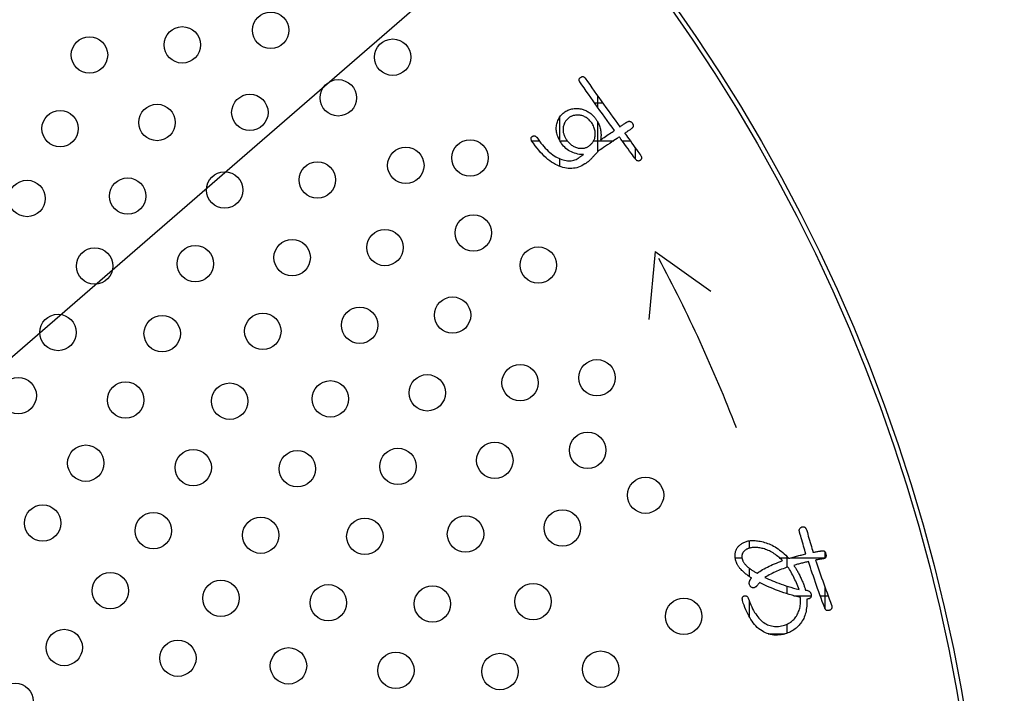
# Model space of a CAD drawing. Units: inches. Extents: x -10 to 430, y -10 to 604.
# Drawn here: x 317 to 338, y 462 to 477 of the extents above; entities that cross this region are included whole.
import ezdxf

# ---------------------------------------------------------------- set-up
doc = ezdxf.new("R2010")
doc.units = ezdxf.units.IN
doc.layers.add('1', color=7, linetype='Continuous')
doc.layers.add('PV', color=7, linetype='Continuous')
doc.styles.add('CONVERTER_11', font='txt.shx', dxfattribs={"width": 0.9})
doc.dimstyles.new('ME10_DIM_11', dxfattribs={"dimtxt": 7, "dimasz": 7, "dimexe": 2, "dimexo": 0, "dimgap": 2, "dimtad": 1, "dimzin": 12, "dimdsep": 46, "dimtxsty": 'CONVERTER_11', "dimsah": 1, "dimcen": 0.09, "dimclrd": 2, "dimclre": 2, "dimclrt": 7, "dimadec": 0, "dimazin": 0, "dimtfac": 1, "dimtdec": 4, "dimtix": 1, "dimtmove": 0, "dimatfit": 3, "dimfxl": 1, "dimtolj": 1, "dimtzin": 0, "dimarcsym": 0})

# ---------------------------------------------------------------- blocks, each defined once
blk = doc.blocks.new('*D5')
at = {"layer": '1', "color": 2, "linetype": 'Continuous'}
for p, q in [((374.003, 456.889), (374.003, 358.156)), ((328.753, 358.156), (376.003, 358.156)), ((374.003, 358.156), (374.003, 347.554)), ((332.153, 347.554), (376.003, 347.554)), ((374.003, 347.554), (374.003, 333.554))]:
    blk.add_line(p, q, dxfattribs=at)
at = {"layer": '1', "color": 2}
for points in [[(373.081, 365.156), (374.924, 365.156), (374.003, 358.156)], [(374.924, 340.554), (373.081, 340.554), (374.003, 347.554)]]:
    blk.add_solid(points, dxfattribs=at)
at = {"layer": '1', "color": 7, "insert": (372.003, 377.351), "char_height": 7, "attachment_point": 7, "rotation": 90, "line_spacing_factor": 0.60024, "style": 'CONVERTER_11'}
blk.add_mtext('浴槽最大厚み15mmまで', dxfattribs=at)

msp = doc.modelspace()

# ---------------------------------------------------------------- linework, layer by layer
at = {"color": 7, "linetype": 'Continuous'}
for p, q in [((329.352, 475.076), (329.528, 475.076)), ((329.415, 475.235), (329.415, 474.988)), ((328.582, 474.754), (328.582, 474.26)), ((329.415, 474.67), (329.415, 473.996)), ((327.97, 474.243), (328.135, 474.243)), ((328.591, 474.243), (328.752, 474.243)), ((329.333, 474.243), (329.773, 474.243)), ((329.958, 474.243), (330.135, 474.243)), ((330.248, 474.085), (330.248, 473.839)), ((328.582, 473.851), (328.582, 473.682)), ((332.748, 465.451), (332.748, 465.288)), ((332.445, 465.076), (332.592, 465.076)), ((333.422, 465.076), (333.612, 465.076)), ((333.582, 465.107), (333.582, 464.869)), ((333.656, 465.076), (334.422, 465.076)), ((334.415, 465.212), (334.415, 465.07)), ((332.748, 464.854), (332.748, 464.67)), ((333.582, 464.457), (333.582, 464.289)), ((334.415, 464.436), (334.415, 463.968)), ((332.653, 464.243), (332.68, 464.243)), ((333.733, 464.243), (334.114, 464.243)), ((334.313, 464.243), (334.485, 464.243)), ((332.748, 464.145), (332.748, 463.793)), ((333.582, 463.62), (333.582, 463.422)), ((333.167, 463.41), (333.545, 463.41))]:
    msp.add_line(p, q, dxfattribs=at)
at = {"layer": '1', "color": 2, "linetype": 'Continuous'}
msp.add_line((264.122, 424.082), (351.632, 499.887), dxfattribs=at)
at = {"layer": 'PV', "color": 7, "linetype": 'Continuous'}
for p, q in [((328.946, 474.806), (328.93, 474.804)), ((328.962, 474.807), (328.946, 474.806)), ((328.979, 474.807), (328.962, 474.807)), ((328.997, 474.807), (328.979, 474.807)), ((329.015, 474.806), (328.997, 474.807)), ((329.033, 474.805), (329.015, 474.806)), ((328.681, 474.606), (328.674, 474.587)), ((328.688, 474.624), (328.681, 474.606)), ((328.696, 474.641), (328.688, 474.624)), ((328.706, 474.658), (328.696, 474.641)), ((328.717, 474.674), (328.706, 474.658)), ((328.729, 474.69), (328.717, 474.674)), ((328.742, 474.705), (328.729, 474.69)), ((328.756, 474.719), (328.742, 474.705)), ((328.771, 474.733), (328.756, 474.719)), ((328.787, 474.746), (328.771, 474.733)), ((328.804, 474.758), (328.787, 474.746)), ((328.817, 474.766), (328.804, 474.758)), ((328.829, 474.773), (328.817, 474.766)), ((328.842, 474.779), (328.829, 474.773)), ((328.856, 474.785), (328.842, 474.779)), ((328.87, 474.79), (328.856, 474.785)), ((328.884, 474.794), (328.87, 474.79)), ((328.899, 474.798), (328.884, 474.794)), ((328.914, 474.801), (328.899, 474.798)), ((328.93, 474.804), (328.914, 474.801)), ((329.054, 474.8), (329.033, 474.805)), ((329.075, 474.794), (329.054, 474.8)), ((329.096, 474.787), (329.075, 474.794)), ((329.115, 474.78), (329.096, 474.787)), ((329.134, 474.771), (329.115, 474.78)), ((329.153, 474.761), (329.134, 474.771)), ((329.17, 474.751), (329.153, 474.761)), ((329.188, 474.739), (329.17, 474.751)), ((329.204, 474.727), (329.188, 474.739)), ((329.22, 474.714), (329.204, 474.727)), ((329.235, 474.699), (329.22, 474.714)), ((329.25, 474.684), (329.235, 474.699)), ((329.264, 474.668), (329.25, 474.684)), ((329.277, 474.651), (329.264, 474.668)), ((329.29, 474.633), (329.277, 474.651)), ((329.304, 474.611), (329.29, 474.633)), ((329.317, 474.589), (329.304, 474.611)), ((328.662, 474.527), (328.66, 474.505)), ((328.66, 474.505), (328.66, 474.489)), ((328.66, 474.489), (328.66, 474.473)), ((328.66, 474.473), (328.661, 474.457)), ((328.661, 474.457), (328.663, 474.441)), ((328.665, 474.547), (328.662, 474.527)), ((328.663, 474.441), (328.666, 474.425)), ((328.669, 474.567), (328.665, 474.547)), ((328.666, 474.425), (328.67, 474.409)), ((328.674, 474.587), (328.669, 474.567)), ((328.67, 474.409), (328.674, 474.393)), ((328.674, 474.393), (328.679, 474.377)), ((328.679, 474.377), (328.684, 474.362)), ((329.328, 474.567), (329.317, 474.589)), ((329.338, 474.544), (329.328, 474.567)), ((329.347, 474.522), (329.338, 474.544)), ((329.354, 474.5), (329.347, 474.522)), ((329.359, 474.477), (329.354, 474.5)), ((329.364, 474.455), (329.359, 474.477)), ((329.367, 474.432), (329.364, 474.455)), ((329.368, 474.41), (329.367, 474.432)), ((329.367, 474.364), (329.368, 474.387)), ((329.368, 474.387), (329.368, 474.41)), ((328.684, 474.362), (328.691, 474.346)), ((328.691, 474.346), (328.698, 474.331)), ((328.698, 474.331), (328.705, 474.315)), ((328.705, 474.315), (328.714, 474.3)), ((328.714, 474.3), (328.723, 474.284)), ((328.723, 474.284), (328.733, 474.269)), ((328.733, 474.269), (328.746, 474.251)), ((328.746, 474.251), (328.759, 474.234)), ((328.759, 474.234), (328.773, 474.217)), ((328.773, 474.217), (328.787, 474.202)), ((328.787, 474.202), (328.802, 474.187)), ((328.802, 474.187), (328.817, 474.173)), ((328.817, 474.173), (328.833, 474.16)), ((328.833, 474.16), (328.849, 474.148)), ((329.254, 474.146), (329.266, 474.157)), ((329.266, 474.157), (329.277, 474.168)), ((329.277, 474.168), (329.287, 474.179)), ((329.287, 474.179), (329.297, 474.191)), ((329.297, 474.191), (329.307, 474.202)), ((329.307, 474.202), (329.315, 474.215)), ((329.315, 474.215), (329.324, 474.227)), ((329.324, 474.227), (329.331, 474.24)), ((329.331, 474.24), (329.338, 474.253)), ((329.338, 474.253), (329.344, 474.267)), ((329.344, 474.267), (329.35, 474.281)), ((329.35, 474.281), (329.355, 474.295)), ((329.355, 474.295), (329.36, 474.318)), ((329.36, 474.318), (329.364, 474.341)), ((329.364, 474.341), (329.367, 474.364)), ((328.849, 474.148), (328.865, 474.136)), ((328.865, 474.136), (328.882, 474.126)), ((328.882, 474.126), (328.9, 474.116)), ((328.9, 474.116), (328.918, 474.108)), ((328.918, 474.108), (328.937, 474.1)), ((328.937, 474.1), (328.956, 474.093)), ((328.956, 474.093), (328.975, 474.087)), ((328.975, 474.087), (328.995, 474.083)), ((328.995, 474.083), (329.014, 474.08)), ((329.014, 474.08), (329.033, 474.078)), ((329.033, 474.078), (329.051, 474.077)), ((329.051, 474.077), (329.069, 474.077)), ((329.069, 474.077), (329.086, 474.077)), ((329.086, 474.077), (329.102, 474.078)), ((329.102, 474.078), (329.118, 474.08)), ((329.118, 474.08), (329.134, 474.083)), ((329.134, 474.083), (329.149, 474.087)), ((329.149, 474.087), (329.163, 474.091)), ((329.163, 474.091), (329.177, 474.096)), ((329.177, 474.096), (329.19, 474.102)), ((329.19, 474.102), (329.203, 474.109)), ((329.203, 474.109), (329.215, 474.117)), ((329.215, 474.117), (329.228, 474.126)), ((329.228, 474.126), (329.241, 474.136)), ((329.241, 474.136), (329.254, 474.146)), ((330.687, 471.806), (330.544, 470.313)), ((330.687, 471.806), (331.909, 470.936)), ((332.737, 465.285), (332.726, 465.28)), ((332.75, 465.289), (332.737, 465.285)), ((332.762, 465.293), (332.75, 465.289)), ((332.78, 465.297), (332.762, 465.293)), ((332.798, 465.301), (332.78, 465.297)), ((332.816, 465.304), (332.798, 465.301)), ((332.836, 465.306), (332.816, 465.304)), ((332.855, 465.307), (332.836, 465.306)), ((332.876, 465.307), (332.855, 465.307)), ((332.897, 465.307), (332.876, 465.307)), ((332.919, 465.305), (332.897, 465.307)), ((332.941, 465.303), (332.919, 465.305)), ((332.963, 465.3), (332.941, 465.303)), ((332.987, 465.296), (332.963, 465.3)), ((333.011, 465.292), (332.987, 465.296)), ((333.035, 465.286), (333.011, 465.292)), ((333.06, 465.28), (333.035, 465.286)), ((332.59, 465.115), (332.589, 465.105)), ((332.589, 465.105), (332.59, 465.094)), ((332.592, 465.136), (332.59, 465.126)), ((332.59, 465.126), (332.59, 465.115)), ((332.59, 465.094), (332.591, 465.084)), ((332.591, 465.084), (332.592, 465.073)), ((332.594, 465.145), (332.592, 465.136)), ((332.592, 465.073), (332.595, 465.062)), ((332.597, 465.155), (332.594, 465.145)), ((332.6, 465.165), (332.597, 465.155)), ((332.604, 465.174), (332.6, 465.165)), ((332.609, 465.183), (332.604, 465.174)), ((332.614, 465.192), (332.609, 465.183)), ((332.62, 465.201), (332.614, 465.192)), ((332.626, 465.209), (332.62, 465.201)), ((332.633, 465.217), (332.626, 465.209)), ((332.641, 465.225), (332.633, 465.217)), ((332.648, 465.233), (332.641, 465.225)), ((332.656, 465.24), (332.648, 465.233)), ((332.665, 465.247), (332.656, 465.24)), ((332.674, 465.253), (332.665, 465.247)), ((332.684, 465.259), (332.674, 465.253)), ((332.694, 465.265), (332.684, 465.259)), ((332.704, 465.27), (332.694, 465.265)), ((332.715, 465.276), (332.704, 465.27)), ((332.726, 465.28), (332.715, 465.276)), ((333.085, 465.273), (333.06, 465.28)), ((333.113, 465.263), (333.085, 465.273)), ((333.14, 465.253), (333.113, 465.263)), ((333.167, 465.242), (333.14, 465.253)), ((333.194, 465.229), (333.167, 465.242)), ((333.221, 465.216), (333.194, 465.229)), ((333.248, 465.201), (333.221, 465.216)), ((333.275, 465.185), (333.248, 465.201)), ((333.302, 465.168), (333.275, 465.185)), ((333.328, 465.15), (333.302, 465.168)), ((333.355, 465.13), (333.328, 465.15)), ((333.381, 465.11), (333.355, 465.13)), ((333.408, 465.089), (333.381, 465.11)), ((333.434, 465.066), (333.408, 465.089)), ((332.595, 465.062), (332.598, 465.05)), ((332.598, 465.05), (332.601, 465.039)), ((332.601, 465.039), (332.605, 465.028)), ((332.605, 465.028), (332.61, 465.017)), ((332.61, 465.017), (332.615, 465.005)), ((332.615, 465.005), (332.621, 464.994)), ((332.621, 464.994), (332.627, 464.983)), ((332.627, 464.983), (332.634, 464.972)), ((332.634, 464.972), (332.642, 464.961)), ((332.642, 464.961), (332.65, 464.951)), ((332.65, 464.951), (332.658, 464.94)), ((332.658, 464.94), (332.668, 464.929)), ((332.668, 464.929), (332.677, 464.918)), ((332.677, 464.918), (332.688, 464.908)), ((332.688, 464.908), (332.698, 464.897)), ((332.698, 464.897), (332.71, 464.887)), ((332.71, 464.887), (332.723, 464.875)), ((332.723, 464.875), (332.737, 464.863)), ((332.737, 464.863), (332.751, 464.851)), ((332.751, 464.851), (332.765, 464.84)), ((333.081, 464.837), (333.115, 464.855)), ((333.115, 464.855), (333.151, 464.874)), ((333.151, 464.874), (333.188, 464.892)), ((333.188, 464.892), (333.227, 464.91)), ((333.227, 464.91), (333.266, 464.928)), ((333.266, 464.928), (333.308, 464.946)), ((333.308, 464.946), (333.35, 464.964)), ((333.35, 464.964), (333.394, 464.982)), ((333.394, 464.982), (333.439, 465)), ((333.46, 465.042), (333.434, 465.066)), ((333.439, 465), (333.486, 465.017)), ((333.486, 465.017), (333.46, 465.042)), ((333.531, 464.852), (333.496, 464.839)), ((333.566, 464.864), (333.531, 464.852)), ((333.602, 464.875), (333.566, 464.864)), ((333.62, 464.848), (333.602, 464.875)), ((332.765, 464.84), (332.779, 464.829)), ((332.779, 464.829), (332.794, 464.819)), ((332.794, 464.819), (332.808, 464.809)), ((332.808, 464.809), (332.823, 464.8)), ((332.823, 464.8), (332.837, 464.791)), ((332.837, 464.791), (332.852, 464.782)), ((332.852, 464.782), (332.867, 464.773)), ((332.867, 464.773), (332.882, 464.766)), ((332.882, 464.766), (332.898, 464.758)), ((332.898, 464.758), (332.913, 464.751)), ((332.913, 464.751), (332.929, 464.744)), ((332.929, 464.744), (332.956, 464.763)), ((332.956, 464.763), (332.985, 464.781)), ((332.985, 464.781), (333.016, 464.8)), ((333.016, 464.8), (333.047, 464.819)), ((333.047, 464.819), (333.081, 464.837)), ((333.128, 464.667), (333.096, 464.648)), ((333.096, 464.648), (333.135, 464.629)), ((333.161, 464.685), (333.128, 464.667)), ((333.193, 464.703), (333.161, 464.685)), ((333.226, 464.72), (333.193, 464.703)), ((333.259, 464.736), (333.226, 464.72)), ((333.292, 464.752), (333.259, 464.736)), ((333.326, 464.768), (333.292, 464.752)), ((333.359, 464.783), (333.326, 464.768)), ((333.393, 464.798), (333.359, 464.783)), ((333.428, 464.812), (333.393, 464.798)), ((333.462, 464.826), (333.428, 464.812)), ((333.496, 464.839), (333.462, 464.826)), ((333.639, 464.819), (333.62, 464.848)), ((333.657, 464.79), (333.639, 464.819)), ((333.675, 464.76), (333.657, 464.79)), ((333.692, 464.729), (333.675, 464.76)), ((333.709, 464.697), (333.692, 464.729)), ((333.726, 464.665), (333.709, 464.697)), ((333.742, 464.632), (333.726, 464.665)), ((333.135, 464.629), (333.175, 464.61)), ((333.175, 464.61), (333.217, 464.592)), ((333.217, 464.592), (333.261, 464.573)), ((333.261, 464.573), (333.306, 464.555)), ((333.306, 464.555), (333.353, 464.536)), ((333.353, 464.536), (333.401, 464.518)), ((333.401, 464.518), (333.451, 464.5)), ((333.451, 464.5), (333.503, 464.483)), ((333.503, 464.483), (333.556, 464.465)), ((333.556, 464.465), (333.611, 464.448)), ((333.611, 464.448), (333.668, 464.431)), ((333.668, 464.431), (333.726, 464.414)), ((333.758, 464.598), (333.742, 464.632)), ((333.774, 464.564), (333.758, 464.598)), ((333.789, 464.529), (333.774, 464.564)), ((333.804, 464.493), (333.789, 464.529)), ((333.819, 464.456), (333.804, 464.493)), ((333.833, 464.419), (333.819, 464.456)), ((333.847, 464.38), (333.833, 464.419)), ((333.726, 464.414), (333.785, 464.397)), ((333.785, 464.397), (333.847, 464.38))]:
    msp.add_line(p, q, dxfattribs=at)
for points in [[(329.791, 474.469), (329.736, 474.544), (329.682, 474.617), (329.629, 474.691), (329.576, 474.764), (329.524, 474.836), (329.472, 474.909), (329.42, 474.98), (329.369, 475.052), (329.319, 475.123), (329.269, 475.193), (329.219, 475.263), (329.17, 475.333), (329.122, 475.402), (329.074, 475.471), (329.026, 475.539), (329.021, 475.547), (329.018, 475.554), (329.015, 475.561), (329.012, 475.568), (329.011, 475.575), (329.011, 475.582), (329.011, 475.589), (329.013, 475.595), (329.015, 475.602), (329.018, 475.608), (329.022, 475.614), (329.027, 475.62), (329.033, 475.625), (329.039, 475.631), (329.047, 475.636), (329.055, 475.641), (329.062, 475.645), (329.07, 475.649), (329.077, 475.651), (329.084, 475.652), (329.091, 475.653), (329.098, 475.653), (329.105, 475.652), (329.111, 475.65), (329.117, 475.647), (329.123, 475.643), (329.129, 475.638), (329.134, 475.633), (329.14, 475.626), (329.145, 475.619), (329.195, 475.548), (329.245, 475.476), (329.295, 475.405), (329.345, 475.334), (329.395, 475.262), (329.446, 475.191), (329.497, 475.12), (329.548, 475.048), (329.599, 474.977), (329.65, 474.906), (329.702, 474.835), (329.754, 474.763), (329.806, 474.692), (329.858, 474.621), (329.91, 474.55)], [(329.108, 473.938), (329.066, 473.94), (329.025, 473.944), (328.986, 473.951), (328.948, 473.959), (328.912, 473.97), (328.877, 473.982), (328.843, 473.996), (328.811, 474.013), (328.781, 474.031), (328.751, 474.052), (328.724, 474.075), (328.697, 474.099), (328.672, 474.126), (328.649, 474.154), (328.627, 474.185), (328.608, 474.213), (328.592, 474.242), (328.576, 474.269), (328.563, 474.297), (328.551, 474.325), (328.54, 474.352), (328.531, 474.379), (328.524, 474.406), (328.518, 474.433), (328.514, 474.459), (328.512, 474.485), (328.511, 474.512), (328.512, 474.537), (328.514, 474.563), (328.518, 474.588), (328.524, 474.614), (328.531, 474.639), (328.538, 474.662), (328.547, 474.685), (328.557, 474.707), (328.567, 474.728), (328.578, 474.749), (328.591, 474.768), (328.604, 474.787), (328.618, 474.804), (328.633, 474.821), (328.648, 474.837), (328.665, 474.852), (328.683, 474.866), (328.701, 474.879), (328.721, 474.892), (328.742, 474.903), (328.763, 474.914), (328.785, 474.923), (328.807, 474.931), (328.83, 474.937), (328.853, 474.943), (328.877, 474.947), (328.902, 474.95), (328.927, 474.952), (328.952, 474.952), (328.978, 474.952), (329.005, 474.95), (329.032, 474.946), (329.06, 474.942), (329.08, 474.936), (329.1, 474.93), (329.12, 474.923), (329.14, 474.916), (329.159, 474.907), (329.178, 474.898), (329.197, 474.888), (329.215, 474.877), (329.232, 474.865), (329.25, 474.853), (329.267, 474.84), (329.284, 474.826), (329.3, 474.812), (329.316, 474.796), (329.332, 474.78), (329.341, 474.77), (329.35, 474.761), (329.359, 474.75), (329.367, 474.74), (329.375, 474.73), (329.383, 474.719), (329.391, 474.709), (329.398, 474.698), (329.405, 474.686), (329.412, 474.675), (329.419, 474.664), (329.425, 474.652), (329.431, 474.64), (329.437, 474.628), (329.442, 474.616), (329.452, 474.593), (329.46, 474.569), (329.468, 474.546), (329.475, 474.522), (329.48, 474.499), (329.485, 474.475), (329.489, 474.452), (329.492, 474.428), (329.494, 474.405), (329.495, 474.381), (329.495, 474.358), (329.494, 474.334), (329.492, 474.311), (329.489, 474.287), (329.485, 474.263)], [(329.91, 474.55), (329.912, 474.551), (329.917, 474.555), (329.925, 474.56), (329.936, 474.567), (329.949, 474.576), (329.962, 474.585), (329.977, 474.595), (329.992, 474.605), (330.006, 474.615), (330.02, 474.624), (330.033, 474.633), (330.043, 474.64), (330.052, 474.645), (330.057, 474.649), (330.059, 474.65)], [(330.059, 474.65), (330.069, 474.656), (330.078, 474.661), (330.088, 474.665), (330.097, 474.668), (330.106, 474.67), (330.114, 474.671), (330.123, 474.67), (330.131, 474.669), (330.139, 474.666), (330.147, 474.662), (330.155, 474.657), (330.162, 474.651), (330.169, 474.644), (330.176, 474.636), (330.183, 474.627), (330.189, 474.617), (330.194, 474.607), (330.198, 474.598), (330.201, 474.589), (330.202, 474.58), (330.203, 474.571), (330.202, 474.563), (330.201, 474.555), (330.198, 474.547), (330.194, 474.539), (330.189, 474.531), (330.183, 474.524), (330.176, 474.516), (330.168, 474.509), (330.158, 474.503)], [(329.485, 474.263), (329.489, 474.266), (329.5, 474.273), (329.517, 474.285), (329.538, 474.299), (329.564, 474.317), (329.592, 474.336), (329.622, 474.356), (329.653, 474.377), (329.683, 474.397), (329.711, 474.416), (329.737, 474.433), (329.759, 474.448), (329.776, 474.459), (329.787, 474.467), (329.791, 474.469)], [(330.158, 474.503), (330.156, 474.501), (330.151, 474.498), (330.143, 474.493), (330.133, 474.486), (330.122, 474.478), (330.108, 474.469), (330.095, 474.46), (330.08, 474.45), (330.067, 474.441), (330.053, 474.432), (330.042, 474.424), (330.031, 474.417), (330.024, 474.412), (330.019, 474.408), (330.017, 474.407)], [(330.017, 474.407), (330.021, 474.401), (330.034, 474.384), (330.053, 474.357), (330.078, 474.323), (330.107, 474.282), (330.139, 474.238), (330.173, 474.191), (330.207, 474.142), (330.241, 474.095), (330.273, 474.051), (330.302, 474.01), (330.327, 473.976), (330.346, 473.949), (330.359, 473.932), (330.363, 473.926)], [(329.428, 474.01), (329.414, 473.995), (329.401, 473.98), (329.388, 473.965), (329.375, 473.951), (329.363, 473.937), (329.351, 473.924), (329.339, 473.911), (329.328, 473.899), (329.317, 473.887), (329.307, 473.876), (329.297, 473.865), (329.287, 473.854), (329.277, 473.844), (329.268, 473.835), (329.26, 473.825), (329.253, 473.82), (329.247, 473.814), (329.24, 473.808), (329.233, 473.802), (329.226, 473.796), (329.218, 473.79), (329.21, 473.783), (329.202, 473.777), (329.194, 473.771), (329.185, 473.764), (329.176, 473.758), (329.167, 473.751), (329.158, 473.745), (329.148, 473.738), (329.138, 473.732), (329.104, 473.71), (329.07, 473.691), (329.035, 473.675), (328.999, 473.662), (328.963, 473.651), (328.926, 473.642), (328.889, 473.637), (328.852, 473.633), (328.814, 473.633), (328.775, 473.635), (328.736, 473.64), (328.696, 473.647), (328.656, 473.657), (328.615, 473.67), (328.574, 473.685), (328.533, 473.703), (328.491, 473.723), (328.45, 473.747), (328.409, 473.773), (328.368, 473.802), (328.328, 473.834), (328.287, 473.868), (328.247, 473.905), (328.207, 473.945), (328.167, 473.988), (328.127, 474.033), (328.088, 474.082), (328.048, 474.133), (328.009, 474.186), (327.97, 474.243), (327.966, 474.251), (327.963, 474.259), (327.96, 474.267), (327.958, 474.274), (327.957, 474.281), (327.957, 474.288), (327.957, 474.294), (327.958, 474.3), (327.96, 474.306), (327.962, 474.312), (327.965, 474.317), (327.968, 474.322), (327.973, 474.327), (327.978, 474.331), (327.983, 474.336), (327.99, 474.34), (327.997, 474.343), (328.004, 474.346), (328.011, 474.348), (328.017, 474.349), (328.024, 474.35), (328.031, 474.349), (328.037, 474.348), (328.044, 474.346), (328.05, 474.344), (328.056, 474.34), (328.063, 474.336), (328.069, 474.331), (328.075, 474.325), (328.081, 474.318), (328.113, 474.274), (328.144, 474.231), (328.175, 474.19), (328.207, 474.151), (328.238, 474.114), (328.27, 474.079), (328.303, 474.047), (328.335, 474.016), (328.367, 473.987), (328.4, 473.961), (328.433, 473.936), (328.466, 473.913), (328.499, 473.893), (328.532, 473.874), (328.566, 473.858), (328.599, 473.843), (328.632, 473.831), (328.663, 473.821), (328.695, 473.813), (328.725, 473.807), (328.755, 473.803), (328.785, 473.801), (328.813, 473.801), (328.841, 473.804), (328.869, 473.808), (328.896, 473.815), (328.922, 473.824), (328.947, 473.834), (328.972, 473.847), (328.996, 473.862)], [(329.897, 474.327), (329.891, 474.323), (329.875, 474.312), (329.849, 474.294), (329.815, 474.271), (329.776, 474.245), (329.732, 474.216), (329.686, 474.185), (329.639, 474.153), (329.593, 474.122), (329.549, 474.092), (329.51, 474.066), (329.477, 474.043), (329.45, 474.026), (329.434, 474.014), (329.428, 474.01)], [(330.244, 473.845), (330.239, 473.851), (330.227, 473.868), (330.208, 473.895), (330.183, 473.93), (330.154, 473.97), (330.122, 474.015), (330.088, 474.062), (330.053, 474.11), (330.019, 474.157), (329.987, 474.202), (329.958, 474.242), (329.933, 474.277), (329.914, 474.304), (329.902, 474.321), (329.897, 474.327)], [(328.996, 473.862), (328.998, 473.863), (329.002, 473.866), (329.008, 473.87), (329.016, 473.875), (329.025, 473.882), (329.036, 473.889), (329.047, 473.896), (329.058, 473.904), (329.069, 473.911), (329.079, 473.918), (329.089, 473.924), (329.096, 473.93), (329.103, 473.934), (329.107, 473.937), (329.108, 473.938)], [(330.363, 473.926), (330.369, 473.916), (330.375, 473.907), (330.379, 473.897), (330.382, 473.889), (330.384, 473.88), (330.385, 473.872), (330.386, 473.864), (330.385, 473.856), (330.383, 473.849), (330.381, 473.842), (330.377, 473.835), (330.373, 473.829), (330.367, 473.823), (330.361, 473.817), (330.353, 473.812), (330.345, 473.807), (330.337, 473.803), (330.33, 473.8), (330.322, 473.798), (330.315, 473.797), (330.307, 473.798), (330.3, 473.799), (330.292, 473.801), (330.285, 473.804), (330.278, 473.809), (330.271, 473.814), (330.264, 473.82), (330.257, 473.827), (330.25, 473.836), (330.244, 473.845)], [(333.86, 465.638), (333.857, 465.651), (333.854, 465.662), (333.853, 465.673), (333.853, 465.684), (333.853, 465.694), (333.855, 465.703), (333.857, 465.711), (333.861, 465.719), (333.865, 465.726), (333.87, 465.733), (333.876, 465.739), (333.883, 465.744), (333.891, 465.748), (333.9, 465.752), (333.91, 465.756), (333.921, 465.758), (333.93, 465.759), (333.939, 465.76), (333.948, 465.759), (333.957, 465.757), (333.965, 465.755), (333.972, 465.751), (333.979, 465.746), (333.986, 465.74), (333.992, 465.733), (333.997, 465.725), (334.003, 465.716), (334.007, 465.706), (334.012, 465.695), (334.015, 465.683)], [(333.996, 465.163), (333.994, 465.169), (333.989, 465.186), (333.982, 465.213), (333.972, 465.247), (333.961, 465.287), (333.948, 465.331), (333.935, 465.377), (333.921, 465.425), (333.908, 465.471), (333.895, 465.515), (333.884, 465.555), (333.874, 465.589), (333.866, 465.615), (333.861, 465.632), (333.86, 465.638)], [(334.015, 465.683), (334.017, 465.677), (334.022, 465.659), (334.03, 465.633), (334.04, 465.598), (334.051, 465.557), (334.064, 465.512), (334.078, 465.465), (334.092, 465.417), (334.105, 465.369), (334.118, 465.324), (334.13, 465.284), (334.14, 465.249), (334.148, 465.222), (334.153, 465.205), (334.154, 465.199)], [(332.801, 464.635), (332.783, 464.647), (332.765, 464.658), (332.747, 464.67), (332.73, 464.683), (332.713, 464.695), (332.696, 464.708), (332.68, 464.721), (332.664, 464.734), (332.648, 464.747), (332.632, 464.761), (332.616, 464.775), (332.601, 464.789), (332.586, 464.803), (332.572, 464.818), (332.557, 464.833), (332.548, 464.844), (332.539, 464.855), (332.531, 464.867), (332.522, 464.878), (332.515, 464.89), (332.507, 464.901), (332.501, 464.913), (332.494, 464.925), (332.488, 464.937), (332.482, 464.949), (332.477, 464.961), (332.472, 464.973), (332.467, 464.986), (332.463, 464.998), (332.459, 465.011), (332.453, 465.033), (332.449, 465.055), (332.445, 465.077), (332.442, 465.098), (332.441, 465.118), (332.441, 465.139), (332.441, 465.158), (332.443, 465.177), (332.447, 465.196), (332.451, 465.214), (332.456, 465.232), (332.463, 465.249), (332.471, 465.265), (332.479, 465.281), (332.489, 465.297), (332.499, 465.311), (332.51, 465.324), (332.522, 465.336), (332.534, 465.348), (332.546, 465.359), (332.56, 465.37), (332.574, 465.38), (332.589, 465.39), (332.604, 465.399), (332.62, 465.408), (332.636, 465.416), (332.654, 465.423), (332.672, 465.43), (332.69, 465.437), (332.71, 465.442), (332.732, 465.448), (332.755, 465.453), (332.779, 465.456), (332.803, 465.458), (332.828, 465.459), (332.854, 465.459), (332.881, 465.458), (332.909, 465.455), (332.937, 465.452), (332.966, 465.447), (332.996, 465.441), (333.026, 465.434), (333.057, 465.426), (333.089, 465.417), (333.122, 465.406), (333.155, 465.396), (333.188, 465.383), (333.221, 465.369), (333.254, 465.353), (333.287, 465.336), (333.32, 465.317), (333.353, 465.296), (333.386, 465.273), (333.42, 465.249), (333.453, 465.223), (333.487, 465.195), (333.52, 465.165), (333.554, 465.134), (333.588, 465.101), (333.622, 465.067), (333.646, 465.074), (333.67, 465.08), (333.695, 465.087), (333.719, 465.094), (333.744, 465.1), (333.769, 465.107), (333.793, 465.114), (333.818, 465.12), (333.843, 465.126), (333.869, 465.133), (333.894, 465.139), (333.919, 465.145), (333.945, 465.151), (333.97, 465.157), (333.996, 465.163)], [(334.154, 465.199), (334.157, 465.199), (334.164, 465.2), (334.175, 465.202), (334.189, 465.205), (334.205, 465.208), (334.223, 465.211), (334.242, 465.215), (334.262, 465.218), (334.281, 465.222), (334.299, 465.225), (334.316, 465.228), (334.329, 465.23), (334.34, 465.232), (334.347, 465.234), (334.35, 465.234)], [(334.35, 465.234), (334.359, 465.235), (334.368, 465.235), (334.376, 465.234), (334.384, 465.233), (334.392, 465.23), (334.398, 465.227), (334.405, 465.222), (334.411, 465.217), (334.416, 465.211), (334.421, 465.204), (334.425, 465.196), (334.429, 465.188), (334.432, 465.178), (334.435, 465.168), (334.438, 465.157), (334.439, 465.145), (334.44, 465.134), (334.44, 465.124), (334.44, 465.115), (334.438, 465.106), (334.436, 465.099), (334.433, 465.091), (334.43, 465.085), (334.425, 465.079), (334.42, 465.074), (334.414, 465.069), (334.407, 465.065), (334.399, 465.062), (334.391, 465.06), (334.382, 465.058)], [(334.212, 465.03), (334.233, 464.965), (334.255, 464.899), (334.277, 464.834), (334.299, 464.768), (334.321, 464.703), (334.344, 464.637), (334.367, 464.571), (334.39, 464.505), (334.414, 464.439), (334.438, 464.373), (334.462, 464.306), (334.486, 464.24), (334.511, 464.174), (334.536, 464.107), (334.561, 464.04), (334.564, 464.029), (334.566, 464.019), (334.567, 464.008), (334.568, 463.999), (334.567, 463.99), (334.566, 463.981), (334.564, 463.973), (334.561, 463.965), (334.558, 463.958), (334.553, 463.951), (334.548, 463.945), (334.542, 463.939), (334.536, 463.934), (334.528, 463.93), (334.519, 463.926), (334.51, 463.922), (334.5, 463.919), (334.491, 463.917), (334.482, 463.917), (334.474, 463.917), (334.466, 463.918), (334.458, 463.921), (334.451, 463.924), (334.444, 463.929), (334.438, 463.934), (334.432, 463.941), (334.426, 463.948), (334.421, 463.957), (334.416, 463.966), (334.411, 463.977), (334.384, 464.05), (334.358, 464.122), (334.332, 464.193), (334.306, 464.264), (334.281, 464.333), (334.256, 464.403), (334.232, 464.471), (334.208, 464.539), (334.185, 464.606), (334.162, 464.673), (334.139, 464.739), (334.117, 464.804), (334.096, 464.868), (334.074, 464.932), (334.054, 464.995), (334.031, 464.99), (334.009, 464.985), (333.987, 464.98), (333.965, 464.974), (333.944, 464.969), (333.922, 464.964), (333.9, 464.958), (333.879, 464.953), (333.857, 464.947), (333.836, 464.942), (333.815, 464.936), (333.794, 464.93), (333.773, 464.924), (333.752, 464.919), (333.731, 464.913), (333.742, 464.898), (333.752, 464.882), (333.762, 464.867), (333.773, 464.85), (333.783, 464.834), (333.793, 464.817), (333.803, 464.8), (333.813, 464.782), (333.823, 464.764), (333.833, 464.746), (333.843, 464.727), (333.853, 464.708), (333.863, 464.688), (333.872, 464.668), (333.882, 464.648), (333.892, 464.626), (333.901, 464.605), (333.91, 464.584), (333.919, 464.564), (333.927, 464.544), (333.935, 464.525), (333.943, 464.506), (333.95, 464.487), (333.957, 464.469), (333.963, 464.452), (333.969, 464.434), (333.975, 464.418), (333.98, 464.401), (333.985, 464.385), (333.99, 464.37), (334.005, 464.367), (334.019, 464.364), (334.032, 464.36), (334.044, 464.356), (334.055, 464.351), (334.066, 464.346), (334.075, 464.34), (334.083, 464.333), (334.09, 464.326), (334.096, 464.318), (334.101, 464.31), (334.105, 464.301), (334.108, 464.292), (334.111, 464.282), (334.112, 464.271), (334.114, 464.259), (334.114, 464.247), (334.114, 464.236), (334.112, 464.226), (334.109, 464.217), (334.106, 464.209), (334.1, 464.201), (334.094, 464.195), (334.087, 464.189), (334.078, 464.184), (334.069, 464.18), (334.058, 464.177), (334.046, 464.175), (334.033, 464.173), (334.018, 464.173), (334.02, 464.131), (334.02, 464.091), (334.018, 464.052), (334.016, 464.014), (334.012, 463.977), (334.007, 463.941), (334, 463.906), (333.993, 463.872), (333.984, 463.839), (333.973, 463.808), (333.962, 463.777), (333.949, 463.748), (333.934, 463.72), (333.919, 463.693), (333.902, 463.667), (333.885, 463.642), (333.867, 463.618), (333.847, 463.595), (333.827, 463.574), (333.806, 463.553), (333.784, 463.534), (333.761, 463.515), (333.736, 463.498), (333.711, 463.482), (333.684, 463.467), (333.657, 463.453), (333.628, 463.44), (333.599, 463.428), (333.568, 463.417), (333.536, 463.407), (333.495, 463.396), (333.454, 463.388), (333.414, 463.383), (333.374, 463.38), (333.334, 463.38), (333.295, 463.382), (333.256, 463.387), (333.218, 463.395), (333.18, 463.405), (333.143, 463.418), (333.106, 463.433), (333.069, 463.451), (333.033, 463.471), (332.997, 463.494), (332.962, 463.52), (332.93, 463.55), (332.9, 463.582), (332.87, 463.615), (332.842, 463.65), (332.815, 463.686), (332.789, 463.724), (332.765, 463.764), (332.741, 463.805), (332.718, 463.848), (332.697, 463.892), (332.677, 463.938), (332.657, 463.986), (332.639, 464.035), (332.622, 464.085), (332.607, 464.138), (332.604, 464.149), (332.602, 464.159), (332.6, 464.169), (332.6, 464.179), (332.6, 464.187), (332.601, 464.195), (332.602, 464.203), (332.605, 464.21), (332.608, 464.216), (332.612, 464.222), (332.617, 464.227), (332.622, 464.231), (332.628, 464.235), (332.635, 464.238), (332.643, 464.241), (332.651, 464.243), (332.658, 464.244), (332.666, 464.244), (332.673, 464.244), (332.679, 464.243), (332.686, 464.242), (332.692, 464.239), (332.698, 464.236), (332.703, 464.232), (332.709, 464.228), (332.714, 464.222), (332.718, 464.216), (332.723, 464.21), (332.727, 464.202), (332.731, 464.194), (332.749, 464.143), (332.767, 464.093), (332.787, 464.046), (332.807, 464.002), (332.827, 463.959), (332.849, 463.919), (332.871, 463.88), (332.894, 463.845), (332.917, 463.811), (332.941, 463.779), (332.966, 463.75), (332.992, 463.723), (333.018, 463.698), (333.045, 463.675), (333.073, 463.655), (333.1, 463.638), (333.129, 463.622), (333.157, 463.609), (333.186, 463.598), (333.215, 463.588), (333.245, 463.581), (333.275, 463.575), (333.305, 463.571), (333.336, 463.57), (333.367, 463.57), (333.398, 463.572), (333.43, 463.576), (333.462, 463.582), (333.495, 463.59), (333.528, 463.6), (333.548, 463.606), (333.568, 463.614), (333.588, 463.622), (333.607, 463.632), (333.626, 463.642), (333.644, 463.653), (333.662, 463.665), (333.679, 463.679), (333.696, 463.693), (333.713, 463.708), (333.729, 463.724), (333.745, 463.741), (333.76, 463.759), (333.775, 463.778), (333.789, 463.798), (333.803, 463.822), (333.816, 463.846), (333.827, 463.871), (333.838, 463.896), (333.847, 463.921), (333.855, 463.947), (333.863, 463.974), (333.868, 464.001), (333.873, 464.028), (333.877, 464.057), (333.879, 464.085), (333.881, 464.114), (333.881, 464.144), (333.88, 464.174), (333.878, 464.204), (333.817, 464.22), (333.755, 464.237), (333.694, 464.254), (333.633, 464.272), (333.573, 464.292), (333.512, 464.312), (333.452, 464.333), (333.392, 464.355), (333.333, 464.377), (333.273, 464.401), (333.214, 464.426), (333.155, 464.451), (333.097, 464.477), (333.038, 464.505), (332.98, 464.533)], [(334.382, 465.058), (334.379, 465.058), (334.373, 465.057), (334.364, 465.055), (334.352, 465.053), (334.338, 465.051), (334.322, 465.048), (334.305, 465.045), (334.288, 465.043), (334.272, 465.04), (334.256, 465.037), (334.242, 465.035), (334.23, 465.033), (334.22, 465.031), (334.214, 465.03), (334.212, 465.03)], [(332.768, 464.585), (332.769, 464.586), (332.77, 464.588), (332.772, 464.591), (332.774, 464.594), (332.777, 464.598), (332.78, 464.603), (332.783, 464.608), (332.786, 464.613), (332.789, 464.618), (332.792, 464.622), (332.795, 464.627), (332.797, 464.63), (332.799, 464.633), (332.8, 464.635), (332.801, 464.635)], [(332.91, 464.451), (332.901, 464.443), (332.892, 464.437), (332.883, 464.431), (332.874, 464.427), (332.866, 464.424), (332.857, 464.421), (332.848, 464.42), (332.84, 464.419), (332.831, 464.42), (332.823, 464.421), (332.814, 464.424), (332.806, 464.428), (332.797, 464.432), (332.789, 464.438), (332.781, 464.445), (332.775, 464.454), (332.769, 464.463), (332.765, 464.472), (332.761, 464.482), (332.758, 464.491), (332.756, 464.5), (332.754, 464.51), (332.753, 464.519), (332.753, 464.528), (332.754, 464.538), (332.755, 464.547), (332.757, 464.557), (332.76, 464.566), (332.764, 464.576), (332.768, 464.585)], [(332.98, 464.533), (332.979, 464.532), (332.976, 464.529), (332.973, 464.524), (332.968, 464.518), (332.962, 464.511), (332.955, 464.504), (332.948, 464.496), (332.941, 464.488), (332.934, 464.48), (332.928, 464.472), (332.922, 464.465), (332.917, 464.459), (332.913, 464.455), (332.911, 464.452), (332.91, 464.451)]]:
    msp.add_lwpolyline(points, dxfattribs=at)
for centre, radius in [((300.403, 455.51), 37.6), ((300.403, 455.51), 37.5), ((322.234, 476.671), 0.4), ((320.292, 476.35), 0.4), ((318.251, 476.128), 0.4), ((324.916, 476.079), 0.4), ((323.719, 475.186), 0.4), ((321.776, 474.865), 0.4), ((319.736, 474.644), 0.4), ((317.606, 474.51), 0.4), ((326.616, 473.864), 0.4), ((325.204, 473.701), 0.4), ((323.261, 473.381), 0.4), ((321.221, 473.159), 0.4), ((316.879, 472.974), 0.4), ((319.091, 473.026), 0.4), ((326.689, 472.216), 0.4), ((324.746, 471.896), 0.4), ((322.706, 471.674), 0.4), ((318.364, 471.489), 0.4), ((320.576, 471.541), 0.4), ((328.116, 471.51), 0.4), ((326.231, 470.411), 0.4), ((324.19, 470.189), 0.4), ((317.561, 470.03), 0.4), ((319.849, 470.005), 0.4), ((322.061, 470.056), 0.4), ((329.405, 469.034), 0.4), ((327.716, 468.926), 0.4), ((316.685, 468.643), 0.4), ((323.546, 468.571), 0.4), ((325.675, 468.704), 0.4), ((319.046, 468.545), 0.4), ((321.334, 468.52), 0.4), ((329.201, 467.441), 0.4), ((318.17, 467.158), 0.4), ((320.531, 467.06), 0.4), ((325.031, 467.086), 0.4), ((327.16, 467.219), 0.4), ((322.819, 467.035), 0.4), ((330.473, 466.454), 0.4), ((317.224, 465.841), 0.4), ((319.655, 465.673), 0.4), ((322.016, 465.575), 0.4), ((324.304, 465.55), 0.4), ((326.516, 465.601), 0.4), ((328.645, 465.734), 0.4), ((318.709, 464.356), 0.4), ((321.14, 464.189), 0.4), ((323.501, 464.09), 0.4), ((325.789, 464.065), 0.4), ((328, 464.116), 0.4), ((331.313, 463.792), 0.4), ((317.696, 463.107), 0.4), ((320.194, 462.872), 0.4), ((322.625, 462.704), 0.4), ((324.986, 462.605), 0.4), ((327.274, 462.58), 0.4), ((329.485, 462.631), 0.4), ((316.615, 461.925), 0.4)]:
    msp.add_circle(centre, radius, dxfattribs=at)
msp.add_arc((300.393, 455.51), 34.399, 21.1783, 27.9973, dxfattribs=at)

# ---------------------------------------------------------------- dimensions: what is measured, and where the dimension line sits
at = {"layer": '1'}
dim = msp.add_linear_dim(base=(374.003, 358.156), p1=(332.153, 347.554), p2=(328.753, 358.156), angle=90, text='浴槽最大厚み15mmまで', dimstyle='ME10_DIM_11', dxfattribs=at)
dim.commit()
dim.dimension.update_dxf_attribs({"geometry": '*D5', "text_midpoint": (368.503, 417.12), "text_rotation": 90})

doc.saveas('drawing.dxf')
